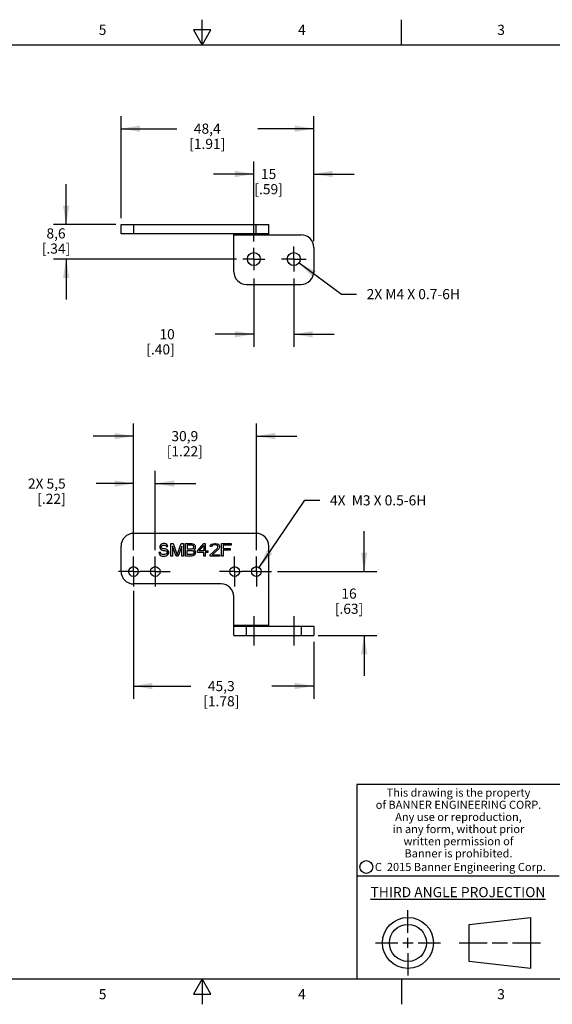
# Model space of a CAD drawing. Units: inches. Extents: x 0.4 to 16.6, y 0.6 to 10.4.
# Drawn here: x 6.7 to 12, y 0.6 to 10.4 of the extents above; entities that cross this region are included whole.
import ezdxf

# ---------------------------------------------------------------- set-up
doc = ezdxf.new("R2010")
doc.units = ezdxf.units.IN
doc.header["$LTSCALE"] = 0.935
doc.header["$MEASUREMENT"] = 0
doc.linetypes.add('CENTER', pattern=[0.6, 0.375, -0.075, 0.075, -0.075])
doc.layers.get('0').update_dxf_attribs({"linetype": 'CONTINUOUS'})
for name, color, linetype in [('DEFAULT_1', 7, 'CENTER'), ('DRIVEN_DIMS', 7, 'CONTINUOUS'), ('SCHEME_DIMS', 7, 'CONTINUOUS')]:
    doc.layers.add(name, color=color, linetype=linetype)
doc.styles.add('TEXTSTYLE_2', font='txt', dxfattribs={"width": 0.8})
doc.styles.add('TEXTSTYLE_3', font='txt', dxfattribs={"width": 0.85})
doc.styles.add('TEXTSTYLE_5', font='txt', dxfattribs={"width": 0.75})
doc.dimstyles.new('DIMSTYLE_1', dxfattribs={"dimtxt": 0.1, "dimasz": 0.1875, "dimexe": 0.125, "dimexo": 0.0625, "dimgap": 0.09, "dimtad": 0, "dimtih": 1, "dimtoh": 1, "dimdec": 3, "dimzin": 4, "dimdsep": 46, "dimtxsty": 'STANDARD', "dimblk": '_FILLED', "dimblk1": '_FILLED', "dimblk2": '_FILLED', "dimcen": 0.09, "dimadec": 3, "dimazin": 1, "dimtp": 0.005, "dimtm": 0.005, "dimtfac": 1, "dimtdec": 3, "dimtofl": 0, "dimtmove": 0, "dimatfit": 3, "dimldrblk": '_FILLED', "dimfxl": 1, "dimtolj": 1, "dimtzin": 4, "dimarcsym": 0})
doc.dimstyles.new('DIMSTYLE_2', dxfattribs={"dimtxt": 0.1, "dimasz": 0.1875, "dimexe": 0.125, "dimexo": 0.0625, "dimgap": 0.1, "dimtad": 0, "dimtih": 1, "dimtoh": 1, "dimdec": 1, "dimzin": 4, "dimdsep": 46, "dimtxsty": 'STANDARD', "dimblk": '_FILLED', "dimblk1": '_FILLED', "dimblk2": '_FILLED', "dimcen": 0.09, "dimadec": 3, "dimazin": 1, "dimtp": 0.1, "dimtm": 0.1, "dimtfac": 1, "dimtdec": 3, "dimtofl": 0, "dimtmove": 0, "dimatfit": 3, "dimldrblk": '_FILLED', "dimfxl": 1, "dimtolj": 1, "dimtzin": 4, "dimarcsym": 0})
doc.dimstyles.new('DIMSTYLE_3', dxfattribs={"dimtxt": 0.1, "dimasz": 0.1875, "dimexe": 0.125, "dimexo": 0.0625, "dimgap": 0.1, "dimtad": 0, "dimtih": 1, "dimtoh": 1, "dimdec": 1, "dimzin": 4, "dimdsep": 46, "dimtxsty": 'STANDARD', "dimblk": '_FILLED', "dimblk1": '_FILLED', "dimblk2": '_FILLED', "dimcen": 0.09, "dimadec": 3, "dimazin": 1, "dimtp": 0.1, "dimtm": 0.1, "dimtfac": 1, "dimtdec": 3, "dimtofl": 0, "dimtmove": 0, "dimatfit": 3, "dimldrblk": '_FILLED', "dimfxl": 1, "dimtolj": 1, "dimtzin": 4, "dimarcsym": 0})

# ---------------------------------------------------------------- blocks, each defined once
blk = doc.blocks.new('_FILLED')
at = {"color": 0, "linetype": 'BYBLOCK'}
blk.add_solid([(0, 0), (-1, 0.167), (-1, -0.167)], dxfattribs=at)
blk = doc.blocks.new('*D0')
at = {"layer": 'DRIVEN_DIMS', "color": 7, "linetype": 'CONTINUOUS'}
for p, q in [((9.0625, 4.9513), (9.5131, 5.6148)), ((9.5131, 5.6148), (9.6631, 5.6148))]:
    blk.add_line(p, q, dxfattribs=at)
at = {"layer": 'DRIVEN_DIMS', "color": 7, "linetype": 'CONTINUOUS', "xscale": 0.1875, "yscale": 0.1875, "zscale": 0.1875, "rotation": 235.8220578836}
blk.add_blockref('_FILLED', (9.0625, 4.9513), dxfattribs=at)
at = {"layer": 'DRIVEN_DIMS', "color": 7, "linetype": 'CONTINUOUS', "insert": (9.7631, 5.6648), "char_height": 0.1, "width": 1.5, "attachment_point": 1, "line_spacing_factor": 0.9}
blk.add_mtext('4X  M3 X 0.5-6H', dxfattribs=at)
blk = doc.blocks.new('*D1')
at = {"layer": 'DRIVEN_DIMS', "color": 7, "linetype": 'CONTINUOUS'}
for p, q in [((9.4571, 7.96), (9.876, 7.6514)), ((9.876, 7.6514), (10.026, 7.6514))]:
    blk.add_line(p, q, dxfattribs=at)
at = {"layer": 'DRIVEN_DIMS', "color": 7, "linetype": 'CONTINUOUS', "xscale": 0.1875, "yscale": 0.1875, "zscale": 0.1875, "rotation": 143.6296371577}
blk.add_blockref('_FILLED', (9.4571, 7.96), dxfattribs=at)
at = {"layer": 'DRIVEN_DIMS', "color": 7, "linetype": 'CONTINUOUS', "insert": (10.126, 7.7014), "char_height": 0.1, "width": 1.4, "attachment_point": 1, "line_spacing_factor": 0.9}
blk.add_mtext('2X M4 X 0.7-6H', dxfattribs=at)
blk = doc.blocks.new('*D2')
at = {"layer": 'SCHEME_DIMS', "color": 7, "linetype": 'CONTINUOUS'}
for p, q in [((7.6976, 8.4004), (7.6976, 9.4106)), ((9.6026, 8.1754), (9.6026, 9.4106)), ((7.6976, 9.2856), (8.2501, 9.2856)), ((9.6026, 9.2856), (9.0501, 9.2856))]:
    blk.add_line(p, q, dxfattribs=at)
at = {"layer": 'SCHEME_DIMS', "color": 7, "linetype": 'CONTINUOUS', "xscale": 0.1875, "yscale": 0.1875, "zscale": 0.1875, "rotation": 180}
blk.add_blockref('_FILLED', (7.6976, 9.2856), dxfattribs=at)
at = {"layer": 'SCHEME_DIMS', "color": 7, "linetype": 'CONTINUOUS', "xscale": 0.1875, "yscale": 0.1875, "zscale": 0.1875}
blk.add_blockref('_FILLED', (9.6026, 9.2856), dxfattribs=at)
at = {"layer": 'SCHEME_DIMS', "color": 7, "linetype": 'CONTINUOUS', "insert": (8.5501, 9.3356), "char_height": 0.1, "width": 0.6, "attachment_point": 2, "line_spacing_factor": 0.9}
blk.add_mtext('48,4\\P[1.91]', dxfattribs=at)
blk = doc.blocks.new('*D3')
at = {"layer": 'SCHEME_DIMS', "color": 7, "linetype": 'CONTINUOUS'}
for p, q in [((9.0106, 7.8063), (9.0106, 7.1305)), ((9.4056, 7.8063), (9.4056, 7.1305)), ((9.0106, 7.2555), (8.6287, 7.2555)), ((9.4056, 7.2555), (9.8056, 7.2555))]:
    blk.add_line(p, q, dxfattribs=at)
at = {"layer": 'SCHEME_DIMS', "color": 7, "linetype": 'CONTINUOUS', "xscale": 0.1875, "yscale": 0.1875, "zscale": 0.1875}
blk.add_blockref('_FILLED', (9.0106, 7.2555), dxfattribs=at)
at = {"layer": 'SCHEME_DIMS', "color": 7, "linetype": 'CONTINUOUS', "xscale": 0.1875, "yscale": 0.1875, "zscale": 0.1875, "rotation": 180}
blk.add_blockref('_FILLED', (9.4056, 7.2555), dxfattribs=at)
at = {"layer": 'SCHEME_DIMS', "color": 7, "linetype": 'CONTINUOUS', "insert": (8.2287, 7.3055), "char_height": 0.1, "width": 0.5, "attachment_point": 3, "line_spacing_factor": 0.9}
blk.add_mtext('10\\P[.40]', dxfattribs=at)
blk = doc.blocks.new('*D6')
at = {"layer": 'SCHEME_DIMS', "color": 7, "linetype": 'CONTINUOUS'}
for p, q in [((7.8206, 5.7944), (7.8206, 6.374)), ((9.0356, 5.1221), (9.0356, 6.374)), ((7.8206, 6.249), (7.4206, 6.249)), ((9.0356, 6.249), (9.4356, 6.249)), ((7.8206, 5.1221), (7.8206, 5.743))]:
    blk.add_line(p, q, dxfattribs=at)
at = {"layer": 'SCHEME_DIMS', "color": 7, "linetype": 'CONTINUOUS', "xscale": 0.1875, "yscale": 0.1875, "zscale": 0.1875}
blk.add_blockref('_FILLED', (7.8206, 6.249), dxfattribs=at)
at = {"layer": 'SCHEME_DIMS', "color": 7, "linetype": 'CONTINUOUS', "xscale": 0.1875, "yscale": 0.1875, "zscale": 0.1875, "rotation": 180}
blk.add_blockref('_FILLED', (9.0356, 6.249), dxfattribs=at)
at = {"layer": 'SCHEME_DIMS', "color": 7, "linetype": 'CONTINUOUS', "insert": (8.3281, 6.299), "char_height": 0.1, "width": 0.6, "attachment_point": 2, "line_spacing_factor": 0.9}
blk.add_mtext('30,9\\P[1.22]', dxfattribs=at)
blk = doc.blocks.new('*D7')
at = {"layer": 'SCHEME_DIMS', "color": 7, "linetype": 'CONTINUOUS'}
for p, q in [((10.1016, 4.9116), (10.1016, 5.3116)), ((9.2461, 4.9116), (10.2266, 4.9116)), ((9.6457, 4.2803), (10.2266, 4.2803)), ((10.1016, 4.2803), (10.1016, 3.8803))]:
    blk.add_line(p, q, dxfattribs=at)
at = {"layer": 'SCHEME_DIMS', "color": 7, "linetype": 'CONTINUOUS', "xscale": 0.1875, "yscale": 0.1875, "zscale": 0.1875}
for p, rotation in [((10.1016, 4.9116), 270), ((10.1016, 4.2803), 90)]:
    blk.add_blockref('_FILLED', p, dxfattribs=dict(at, rotation=rotation))
at = {"layer": 'SCHEME_DIMS', "color": 7, "linetype": 'CONTINUOUS', "insert": (9.9516, 4.7436), "char_height": 0.1, "width": 0.5, "attachment_point": 2, "line_spacing_factor": 0.9}
blk.add_mtext('16\\P[.63]', dxfattribs=at)
blk = doc.blocks.new('*D8')
at = {"layer": 'SCHEME_DIMS', "color": 7, "linetype": 'CONTINUOUS'}
for p, q in [((7.1549, 8.3379), (7.1549, 8.7379)), ((7.6457, 8.3379), (7.0299, 8.3379)), ((8.8384, 7.9979), (7.0299, 7.9979)), ((7.1549, 7.9979), (7.1549, 7.5979))]:
    blk.add_line(p, q, dxfattribs=at)
at = {"layer": 'SCHEME_DIMS', "color": 7, "linetype": 'CONTINUOUS', "xscale": 0.1875, "yscale": 0.1875, "zscale": 0.1875}
for p, rotation in [((7.1549, 8.3379), 270), ((7.1549, 7.9979), 90)]:
    blk.add_blockref('_FILLED', p, dxfattribs=dict(at, rotation=rotation))
at = {"layer": 'SCHEME_DIMS', "color": 7, "linetype": 'CONTINUOUS', "insert": (7.0549, 8.3013), "char_height": 0.1, "width": 0.5, "attachment_point": 2, "line_spacing_factor": 0.9}
blk.add_mtext('8,6\\P[.34]', dxfattribs=at)
blk = doc.blocks.new('*D9')
at = {"layer": 'SCHEME_DIMS', "color": 7, "linetype": 'CONTINUOUS'}
for p, q in [((9.0106, 8.1701), (9.0106, 8.9629)), ((9.6026, 8.1754), (9.6026, 8.9629)), ((9.0106, 8.8379), (8.6106, 8.8379)), ((9.6026, 8.8379), (10.0026, 8.8379))]:
    blk.add_line(p, q, dxfattribs=at)
at = {"layer": 'SCHEME_DIMS', "color": 7, "linetype": 'CONTINUOUS', "xscale": 0.1875, "yscale": 0.1875, "zscale": 0.1875}
blk.add_blockref('_FILLED', (9.0106, 8.8379), dxfattribs=at)
at = {"layer": 'SCHEME_DIMS', "color": 7, "linetype": 'CONTINUOUS', "xscale": 0.1875, "yscale": 0.1875, "zscale": 0.1875, "rotation": 180}
blk.add_blockref('_FILLED', (9.6026, 8.8379), dxfattribs=at)
at = {"layer": 'SCHEME_DIMS', "color": 7, "linetype": 'CONTINUOUS', "insert": (9.1566, 8.8879), "char_height": 0.1, "width": 0.5, "attachment_point": 2, "line_spacing_factor": 0.9}
blk.add_mtext('15\\P[.59]', dxfattribs=at)
blk = doc.blocks.new('*D10')
at = {"layer": 'SCHEME_DIMS', "color": 7, "linetype": 'CONTINUOUS'}
for p, q in [((7.8206, 4.7205), (7.8206, 3.6553)), ((9.6026, 4.2178), (9.6026, 3.6553)), ((7.8206, 3.7803), (8.3888, 3.7803)), ((9.6026, 3.7803), (9.1888, 3.7803))]:
    blk.add_line(p, q, dxfattribs=at)
at = {"layer": 'SCHEME_DIMS', "color": 7, "linetype": 'CONTINUOUS', "xscale": 0.1875, "yscale": 0.1875, "zscale": 0.1875, "rotation": 180}
blk.add_blockref('_FILLED', (7.8206, 3.7803), dxfattribs=at)
at = {"layer": 'SCHEME_DIMS', "color": 7, "linetype": 'CONTINUOUS', "xscale": 0.1875, "yscale": 0.1875, "zscale": 0.1875}
blk.add_blockref('_FILLED', (9.6026, 3.7803), dxfattribs=at)
at = {"layer": 'SCHEME_DIMS', "color": 7, "linetype": 'CONTINUOUS', "insert": (8.6888, 3.8303), "char_height": 0.1, "width": 0.6, "attachment_point": 2, "line_spacing_factor": 0.9}
blk.add_mtext('45,3\\P[1.78]', dxfattribs=at)
blk = doc.blocks.new('*D11')
at = {"layer": 'SCHEME_DIMS', "color": 7, "linetype": 'CONTINUOUS'}
for p, q in [((7.8206, 5.1221), (7.8206, 5.905)), ((8.0356, 5.1221), (8.0356, 5.905)), ((7.8206, 5.78), (7.4506, 5.78)), ((8.0356, 5.78), (8.4356, 5.78))]:
    blk.add_line(p, q, dxfattribs=at)
at = {"layer": 'SCHEME_DIMS', "color": 7, "linetype": 'CONTINUOUS', "xscale": 0.1875, "yscale": 0.1875, "zscale": 0.1875}
blk.add_blockref('_FILLED', (7.8206, 5.78), dxfattribs=at)
at = {"layer": 'SCHEME_DIMS', "color": 7, "linetype": 'CONTINUOUS', "xscale": 0.1875, "yscale": 0.1875, "zscale": 0.1875, "rotation": 180}
blk.add_blockref('_FILLED', (8.0356, 5.78), dxfattribs=at)
at = {"layer": 'SCHEME_DIMS', "color": 7, "linetype": 'CONTINUOUS', "insert": (7.1506, 5.83), "char_height": 0.1, "width": 0.6, "attachment_point": 3, "line_spacing_factor": 0.9}
blk.add_mtext('2X 5,5\\P[.22]', dxfattribs=at)

msp = doc.modelspace()

# ---------------------------------------------------------------- linework, layer by layer
at = {"color": 7, "linetype": 'CONTINUOUS'}
for p, q in [((8.5, 10.112), (8.5, 10.362)), ((10.47, 10.112), (10.47, 10.362)), ((8.4134, 10.262), (8.5, 10.112)), ((8.5866, 10.262), (8.4134, 10.262)), ((8.5, 10.112), (8.5866, 10.262)), ((16.38, 10.112), (0.62, 10.112)), ((7.6976, 8.2479), (7.6976, 8.3379)), ((7.6976, 8.3379), (9.1586, 8.3379)), ((7.8226, 8.2479), (7.8226, 8.3379)), ((9.0336, 8.2479), (9.0336, 8.3379)), ((9.1586, 8.2379), (9.1586, 8.3379)), ((9.1586, 8.2479), (7.6976, 8.2479)), ((8.8126, 7.8729), (8.8126, 8.2479)), ((8.8126, 8.2379), (9.1586, 8.2379)), ((9.1586, 8.2379), (9.4776, 8.2379)), ((9.6026, 8.1129), (9.6026, 7.8729)), ((8.9376, 7.7479), (9.4776, 7.7479)), ((9.0336, 5.2886), (7.8226, 5.2886)), ((7.6976, 4.9136), (7.6976, 5.1636)), ((8.083, 5.17), (8.0804, 5.1593)), ((8.0804, 5.1593), (8.0804, 5.1487)), ((8.0934, 5.1806), (8.083, 5.17)), ((8.1038, 5.1859), (8.0934, 5.1806)), ((8.096, 5.1567), (8.0986, 5.1646)), ((8.096, 5.1513), (8.096, 5.1567)), ((8.0986, 5.1646), (8.1064, 5.17)), ((8.1142, 5.1886), (8.1038, 5.1859)), ((8.1064, 5.17), (8.1142, 5.1726)), ((8.1273, 5.1886), (8.1142, 5.1886)), ((8.1142, 5.1726), (8.1299, 5.1726)), ((8.1403, 5.1859), (8.1273, 5.1886)), ((8.1299, 5.1726), (8.1377, 5.17)), ((8.1377, 5.17), (8.1429, 5.1646)), ((8.1507, 5.1779), (8.1403, 5.1859)), ((8.1429, 5.1646), (8.1455, 5.1593)), ((8.1455, 5.1593), (8.1611, 5.1593)), ((8.1585, 5.1673), (8.1507, 5.1779)), ((8.1611, 5.1593), (8.1585, 5.1673)), ((8.1898, 5.0636), (8.1898, 5.1886)), ((8.1898, 5.1886), (8.2132, 5.1886)), ((8.2054, 5.162), (8.2054, 5.0636)), ((8.2418, 5.0636), (8.2054, 5.162)), ((8.2132, 5.1886), (8.2523, 5.0769)), ((8.2523, 5.0769), (8.2913, 5.1886)), ((8.2991, 5.162), (8.2627, 5.0636)), ((8.2913, 5.1886), (8.3148, 5.1886)), ((8.2991, 5.0636), (8.2991, 5.162)), ((8.3148, 5.1886), (8.3148, 5.0636)), ((8.3356, 5.0636), (8.3356, 5.1886)), ((8.3356, 5.1886), (8.3981, 5.1886)), ((8.3512, 5.1726), (8.3512, 5.1354)), ((8.4007, 5.1726), (8.3512, 5.1726)), ((8.3981, 5.1886), (8.4111, 5.1859)), ((8.4085, 5.17), (8.4007, 5.1726)), ((8.4137, 5.1646), (8.4085, 5.17)), ((8.4111, 5.1859), (8.4215, 5.1779)), ((8.4163, 5.1567), (8.4137, 5.1646)), ((8.4163, 5.1513), (8.4163, 5.1567)), ((8.4215, 5.1779), (8.4293, 5.1673)), ((8.4293, 5.1673), (8.4319, 5.1593)), ((8.4319, 5.1593), (8.4319, 5.1487)), ((8.4528, 5.1168), (8.5153, 5.1886)), ((8.471, 5.1168), (8.5153, 5.1673)), ((8.5153, 5.1886), (8.5309, 5.1886)), ((8.5153, 5.1673), (8.5153, 5.1168)), ((8.5309, 5.1886), (8.5309, 5.1168)), ((8.5804, 5.1593), (8.583, 5.17)), ((8.5934, 5.1593), (8.5804, 5.1593)), ((8.583, 5.17), (8.5934, 5.1806)), ((8.5934, 5.1806), (8.6038, 5.1859)), ((8.5986, 5.1673), (8.5934, 5.1593)), ((8.6064, 5.1726), (8.5986, 5.1673)), ((8.6038, 5.1859), (8.622, 5.1886)), ((8.6194, 5.1753), (8.6064, 5.1726)), ((8.6299, 5.1753), (8.6194, 5.1753)), ((8.622, 5.1886), (8.6325, 5.1886)), ((8.6429, 5.1726), (8.6299, 5.1753)), ((8.6325, 5.1886), (8.6481, 5.1859)), ((8.6507, 5.1673), (8.6429, 5.1726)), ((8.6481, 5.1859), (8.6585, 5.1806)), ((8.6559, 5.1593), (8.6507, 5.1673)), ((8.6559, 5.154), (8.6559, 5.1593)), ((8.6585, 5.1806), (8.6689, 5.17)), ((8.6689, 5.17), (8.6715, 5.1593)), ((8.6715, 5.1593), (8.6715, 5.154)), ((8.6924, 5.0636), (8.6924, 5.1886)), ((8.6924, 5.1886), (8.7861, 5.1886)), ((8.708, 5.1726), (8.708, 5.138)), ((8.7861, 5.1726), (8.708, 5.1726)), ((8.7861, 5.1886), (8.7861, 5.1726)), ((9.1586, 4.3703), (9.1586, 5.1636)), ((8.0726, 5.0982), (8.0752, 5.0875)), ((8.0882, 5.0982), (8.0726, 5.0982)), ((8.0752, 5.0875), (8.083, 5.0742)), ((8.0804, 5.1487), (8.083, 5.138)), ((8.083, 5.138), (8.0934, 5.1274)), ((8.083, 5.0742), (8.096, 5.0662)), ((8.0908, 5.0902), (8.0882, 5.0982)), ((8.0986, 5.0822), (8.0908, 5.0902)), ((8.0934, 5.1274), (8.1038, 5.1221)), ((8.0986, 5.1434), (8.096, 5.1513)), ((8.096, 5.0662), (8.109, 5.0636)), ((8.1064, 5.138), (8.0986, 5.1434)), ((8.109, 5.0795), (8.0986, 5.0822)), ((8.1038, 5.1221), (8.1142, 5.1194)), ((8.1142, 5.1354), (8.1064, 5.138)), ((8.1299, 5.0795), (8.109, 5.0795)), ((8.109, 5.0636), (8.1299, 5.0636)), ((8.1299, 5.1354), (8.1142, 5.1354)), ((8.1142, 5.1194), (8.1299, 5.1194)), ((8.1429, 5.1327), (8.1299, 5.1354)), ((8.1299, 5.1194), (8.1403, 5.1168)), ((8.1403, 5.0822), (8.1299, 5.0795)), ((8.1299, 5.0636), (8.1429, 5.0662)), ((8.1403, 5.1168), (8.1481, 5.1115)), ((8.1481, 5.0875), (8.1403, 5.0822)), ((8.1533, 5.1274), (8.1429, 5.1327)), ((8.1429, 5.0662), (8.1533, 5.0716)), ((8.1481, 5.1115), (8.1533, 5.1035)), ((8.1533, 5.0955), (8.1481, 5.0875)), ((8.1637, 5.1168), (8.1533, 5.1274)), ((8.1533, 5.1035), (8.1533, 5.0955)), ((8.1533, 5.0716), (8.1637, 5.0822)), ((8.1689, 5.1061), (8.1637, 5.1168)), ((8.1637, 5.0822), (8.1689, 5.0928)), ((8.1689, 5.0928), (8.1689, 5.1061)), ((8.2054, 5.0636), (8.1898, 5.0636)), ((8.2627, 5.0636), (8.2418, 5.0636)), ((8.3148, 5.0636), (8.2991, 5.0636)), ((8.3981, 5.0636), (8.3356, 5.0636)), ((8.3512, 5.1354), (8.4007, 5.1354)), ((8.3512, 5.0795), (8.3512, 5.1194)), ((8.3512, 5.1194), (8.4007, 5.1194)), ((8.4007, 5.0795), (8.3512, 5.0795)), ((8.4111, 5.0662), (8.3981, 5.0636)), ((8.4007, 5.1354), (8.4085, 5.138)), ((8.4007, 5.1194), (8.4085, 5.1168)), ((8.4085, 5.0822), (8.4007, 5.0795)), ((8.4085, 5.138), (8.4137, 5.1434)), ((8.4085, 5.1168), (8.4137, 5.1115)), ((8.4137, 5.0875), (8.4085, 5.0822)), ((8.4215, 5.0742), (8.4111, 5.0662)), ((8.4137, 5.1434), (8.4163, 5.1513)), ((8.4137, 5.1115), (8.4163, 5.1035)), ((8.4163, 5.0955), (8.4137, 5.0875)), ((8.4215, 5.1301), (8.4163, 5.1274)), ((8.4163, 5.1274), (8.4215, 5.1248)), ((8.4163, 5.1035), (8.4163, 5.0955)), ((8.4293, 5.1407), (8.4215, 5.1301)), ((8.4215, 5.1248), (8.4293, 5.1141)), ((8.4293, 5.0849), (8.4215, 5.0742)), ((8.4319, 5.1487), (8.4293, 5.1407)), ((8.4293, 5.1141), (8.4319, 5.1061)), ((8.4319, 5.0928), (8.4293, 5.0849)), ((8.4319, 5.1061), (8.4319, 5.0928)), ((8.4528, 5.1008), (8.4528, 5.1168)), ((8.5153, 5.1008), (8.4528, 5.1008)), ((8.5153, 5.1168), (8.471, 5.1168)), ((8.5153, 5.0636), (8.5153, 5.1008)), ((8.5309, 5.0636), (8.5153, 5.0636)), ((8.5309, 5.1168), (8.5569, 5.1168)), ((8.5309, 5.1008), (8.5309, 5.0636)), ((8.5569, 5.1008), (8.5309, 5.1008)), ((8.5569, 5.1168), (8.5569, 5.1008)), ((8.5778, 5.0769), (8.6507, 5.1434)), ((8.5778, 5.0636), (8.5778, 5.0769)), ((8.6715, 5.0636), (8.5778, 5.0636)), ((8.6637, 5.1354), (8.5986, 5.0769)), ((8.5986, 5.0769), (8.6715, 5.0769)), ((8.6507, 5.1434), (8.6559, 5.154)), ((8.6689, 5.1434), (8.6637, 5.1354)), ((8.6715, 5.154), (8.6689, 5.1434)), ((8.6715, 5.0769), (8.6715, 5.0636)), ((8.708, 5.0636), (8.6924, 5.0636)), ((8.708, 5.138), (8.7757, 5.138)), ((8.708, 5.1221), (8.708, 5.0636)), ((8.7757, 5.1221), (8.708, 5.1221)), ((8.7757, 5.138), (8.7757, 5.1221)), ((8.6876, 4.7886), (7.8226, 4.7886)), ((8.8126, 4.2803), (8.8126, 4.6636)), ((8.8126, 4.3803), (9.1586, 4.3803)), ((8.8126, 4.3703), (9.6026, 4.3703)), ((8.8126, 4.2803), (9.6026, 4.2803)), ((8.9376, 4.2803), (8.9376, 4.3703)), ((9.4776, 4.3703), (9.4776, 4.2803)), ((9.6026, 4.3703), (9.6026, 4.2803)), ((16.38, 2.807), (10.03, 2.807)), ((10.03, 2.807), (10.03, 0.887)), ((10.03, 1.907), (12.03, 1.907)), ((10.5343, 1.3433), (10.5343, 1.5654)), ((11.139, 1.426), (11.7453, 1.4954)), ((11.7453, 1.4954), (11.7453, 0.9912)), ((11.139, 1.0606), (11.139, 1.426)), ((10.5343, 1.1933), (10.5343, 1.2933)), ((10.2122, 1.2433), (10.4343, 1.2433)), ((10.4843, 1.2433), (10.5843, 1.2433)), ((10.6343, 1.2433), (10.8564, 1.2433)), ((11.039, 1.2433), (11.3171, 1.2433)), ((11.3671, 1.2433), (11.5172, 1.2433)), ((11.5672, 1.2433), (11.8453, 1.2433)), ((10.5343, 1.1433), (10.5343, 0.9212)), ((11.7453, 0.9912), (11.139, 1.0606)), ((0.62, 0.887), (16.38, 0.887)), ((8.5, 0.887), (8.4134, 0.737)), ((8.5866, 0.737), (8.5, 0.887)), ((8.5, 0.887), (8.5, 0.637)), ((10.47, 0.887), (10.47, 0.637)), ((8.4134, 0.737), (8.5866, 0.737))]:
    msp.add_line(p, q, dxfattribs=at)
for centre, radius in [((9.0106, 7.9979), 0.064), ((9.4056, 7.9979), 0.064), ((7.8206, 4.9116), 0.048), ((8.0356, 4.9116), 0.048), ((8.8206, 4.9116), 0.048), ((9.0356, 4.9116), 0.048), ((10.1226, 1.9936), 0.0638), ((10.5343, 1.2433), 0.2521), ((10.5343, 1.2433), 0.1827)]:
    msp.add_circle(centre, radius, dxfattribs=at)
for centre, start, end in [((9.4776, 8.1129), 0, 90), ((8.9376, 7.8729), 180, 270), ((9.4776, 7.8729), 270, 360), ((7.8226, 5.1636), 90, 180), ((9.0336, 5.1636), 0, 90), ((7.8226, 4.9136), 180, 270), ((8.6876, 4.6636), 0, 90)]:
    msp.add_arc(centre, 0.125, start, end, dxfattribs=at)
at = {"layer": 'DEFAULT_1', "color": 7, "linetype": 'CENTER'}
for p, q in [((9.0106, 7.9979), (9.0106, 8.1076)), ((9.4056, 7.9979), (9.4056, 8.1202)), ((9.0106, 7.9979), (8.9009, 7.9979)), ((9.0106, 7.9979), (9.1202, 7.9979)), ((9.0106, 7.9979), (9.0106, 7.8883)), ((9.4056, 7.9979), (9.2833, 7.9979)), ((9.4056, 7.9979), (9.5279, 7.9979)), ((9.4056, 7.9979), (9.4056, 7.8756)), ((7.8206, 4.9116), (7.8206, 5.0596)), ((8.0356, 4.9116), (8.0356, 5.0596)), ((8.8206, 4.9116), (8.8206, 5.0596)), ((9.0356, 4.9116), (9.0356, 5.0596)), ((7.8206, 4.9116), (7.6726, 4.9116)), ((7.8206, 4.9116), (7.8206, 4.7636)), ((7.8206, 4.9116), (7.8876, 4.9116)), ((8.0356, 4.9116), (7.8876, 4.9116)), ((8.0356, 4.9116), (8.0356, 4.7636)), ((8.0356, 4.9116), (8.1836, 4.9116)), ((8.8206, 4.9116), (8.6726, 4.9116)), ((8.8206, 4.9116), (8.8876, 4.9116)), ((8.8206, 4.9116), (8.8206, 4.7636)), ((9.0356, 4.9116), (8.8876, 4.9116)), ((9.0356, 4.9116), (9.1836, 4.9116)), ((9.0356, 4.9116), (9.0356, 4.7636)), ((9.0106, 4.4703), (9.0106, 4.1803)), ((9.4056, 4.4703), (9.4056, 4.1803))]:
    msp.add_line(p, q, dxfattribs=at)

# ---------------------------------------------------------------- texts
at = {"color": 7, "linetype": 'CONTINUOUS', "attachment_point": 2, "line_spacing_factor": 0.9}
for s, insert, char_height, width, style in [('5', (7.515, 10.312), 0.1, 0.08, 'TEXTSTYLE_2'), ('4', (9.485, 10.312), 0.1, 0.08, 'TEXTSTYLE_2'), ('3', (11.455, 10.312), 0.1, 0.08, 'TEXTSTYLE_2'), ('This drawing is the property\\Pof BANNER ENGINEERING CORP.\\PAny use or reproduction,\\Pin any form, without prior\\Pwritten permission of\\PBanner is prohibited.', (11.034, 2.7679), 0.08, 1.904, 'TEXTSTYLE_3'), ('C  2015 Banner Engineering Corp.', (11.052, 2.0334), 0.08, 1.92, 'TEXTSTYLE_5'), ('\\LTHIRD ANGLE PROJECTION\\l', (11.0288, 1.7949), 0.1, 1.76, 'TEXTSTYLE_2'), ('5', (7.515, 0.787), 0.1, 0.08, 'TEXTSTYLE_2'), ('4', (9.485, 0.787), 0.1, 0.08, 'TEXTSTYLE_2'), ('3', (11.455, 0.787), 0.1, 0.08, 'TEXTSTYLE_2')]:
    msp.add_mtext(s, dxfattribs=dict(at, insert=insert, char_height=char_height, width=width, style=style))

# ---------------------------------------------------------------- dimensions: what is measured, and where the dimension line sits
at = {"layer": 'DRIVEN_DIMS', "color": 7, "linetype": 'CONTINUOUS'}
for center, mpoint, text, picture, middle in [((9.4056, 7.9979), (9.4571, 7.96), '2X M4 X 0.7-6H\\P[]', '*D1', (10.826, 7.6514)), ((9.0356, 4.9116), (9.0625, 4.9513), '4X  M3 X 0.5-6H\\P[]', '*D0', (10.5131, 5.6148))]:
    dim = msp.add_radius_dim(center=center, mpoint=mpoint, text=text, dimstyle='DIMSTYLE_1', override={"dimpost": '<>'}, dxfattribs=at)
    dim.commit()
    dim.dimension.update_dxf_attribs({"geometry": picture, "text_midpoint": middle, "dimtype": 164})
at = {"layer": 'SCHEME_DIMS', "color": 7, "linetype": 'CONTINUOUS'}
for base, p1, p2, angle, dimstyle, picture, middle in [((7.6976, 9.2856), (9.6026, 8.1129), (7.6976, 8.3379), 180, 'DIMSTYLE_2', '*D2', (8.6501, 9.2106)), ((7.1549, 8.3379), (8.9009, 7.9979), (7.7082, 8.3379), 90, 'DIMSTYLE_3', '*D8', (7.1549, 8.1763)), ((10.1016, 4.9116), (9.5832, 4.2803), (9.1836, 4.9116), 90, 'DIMSTYLE_3', '*D7', (10.1016, 4.6186)), ((7.8206, 3.7803), (9.6026, 4.2803), (7.8206, 4.783), 180, 'DIMSTYLE_3', '*D10', (8.7888, 3.7053))]:
    dim = msp.add_linear_dim(base=base, p1=p1, p2=p2, angle=angle, text='<>\\P[]', dimstyle=dimstyle, dxfattribs=at)
    dim.commit()
    dim.dimension.update_dxf_attribs({"geometry": picture, "text_midpoint": middle, "dimtype": 160})
for base, p1, p2, text, dimstyle, picture, middle in [((9.6026, 8.8379), (9.0106, 8.1076), (9.6026, 8.1129), '<>\\P[]', 'DIMSTYLE_3', '*D9', (9.3066, 8.7629)), ((9.4056, 7.2555), (9.0106, 7.8688), (9.4056, 7.8688), '<>\\P[]', 'DIMSTYLE_2', '*D3', (8.2787, 7.1805)), ((9.0356, 6.249), (7.8206, 5.0596), (9.0356, 5.0596), '<>\\P[]', 'DIMSTYLE_3', '*D6', (8.4281, 6.174)), ((8.0356, 5.78), (7.8206, 5.0596), (8.0356, 5.0596), '2X <>\\P[]', 'DIMSTYLE_3', '*D11', (6.9506, 5.705))]:
    dim = msp.add_linear_dim(base=base, p1=p1, p2=p2, text=text, dimstyle=dimstyle, dxfattribs=at)
    dim.commit()
    dim.dimension.update_dxf_attribs({"geometry": picture, "text_midpoint": middle, "dimtype": 160})

doc.saveas('drawing.dxf')
